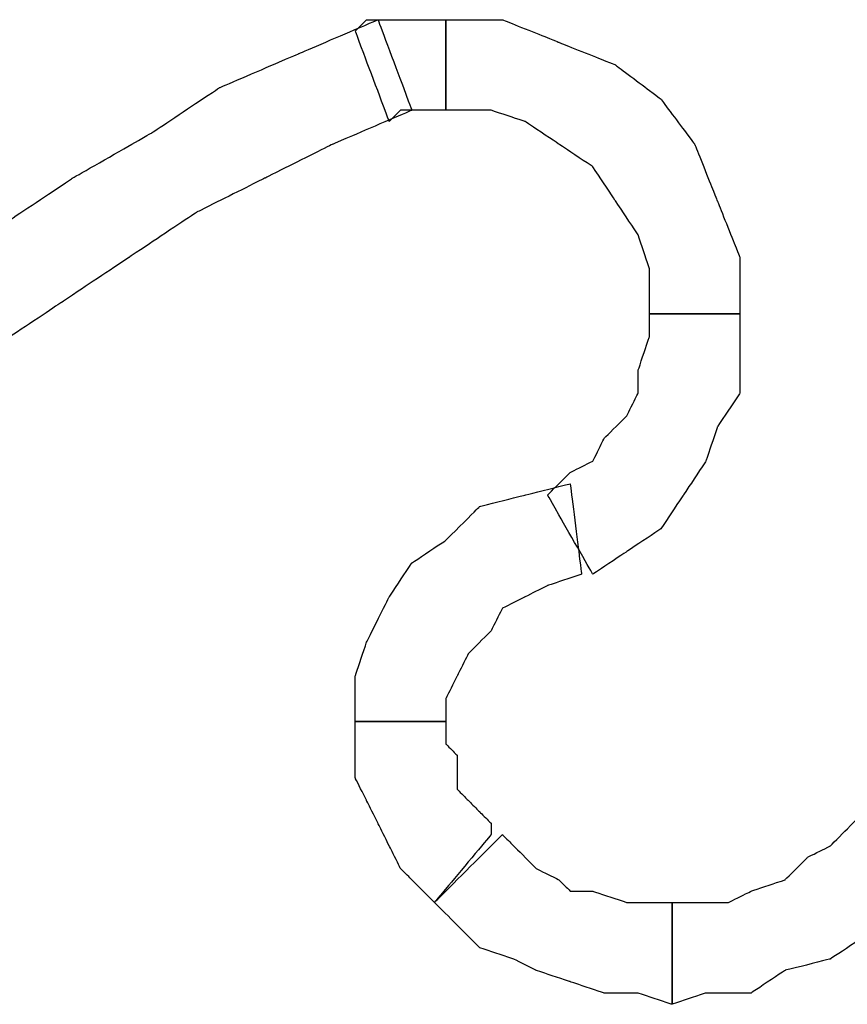
# Model space of a CAD drawing. Extents: x 0 to 216, y 0 to 280.
# Drawn here: x 70 to 74, y 199 to 204 of the extents above; entities that cross this region are included whole.
import ezdxf

# ---------------------------------------------------------------- set-up
doc = ezdxf.new("R2010")
doc.units = 0
doc.header["$LTSCALE"] = 10
doc.header["$MEASUREMENT"] = 0
doc.layers.add('CADdetails-9-EXTRAFINE', color=9, linetype='CONTINUOUS')

msp = doc.modelspace()

# ---------------------------------------------------------------- linework, layer by layer
at = {"layer": 'CADdetails-9-EXTRAFINE'}
for points, knots in [([(69.5586, 201.5617), (69.5586, 201.5617), (69.8296, 201.7786), (69.8296, 201.7786), (69.8296, 201.7786), (69.8296, 201.7786), (70.1007, 202.0497), (70.1007, 202.0497), (70.1007, 202.0497), (70.1007, 202.0497), (70.426, 202.2666), (70.426, 202.2666), (70.426, 202.2666), (70.426, 202.2666), (70.7513, 202.4834), (70.7513, 202.4834), (70.7513, 202.4834), (70.7513, 202.4834), (71.0766, 202.7003), (71.0766, 202.7003), (71.0766, 202.7003), (71.0766, 202.7003), (71.4019, 202.8629), (71.4019, 202.8629), (71.4019, 202.8629), (71.4019, 202.8629), (71.7272, 203.0256), (71.7272, 203.0256), (71.7272, 203.0256), (71.7272, 203.0256), (72.1067, 203.1882), (72.1067, 203.1882), (72.1067, 203.1882), (72.1067, 203.1882), (71.9441, 203.6219), (71.9441, 203.6219), (71.9441, 203.6219), (71.9441, 203.6219), (71.5646, 203.4593), (71.5646, 203.4593), (71.5646, 203.4593), (71.5646, 203.4593), (71.1851, 203.2967), (71.1851, 203.2967), (71.1851, 203.2967), (71.1851, 203.2967), (70.8597, 203.0798), (70.8597, 203.0798), (70.8597, 203.0798), (70.8597, 203.0798), (70.4802, 202.8629), (70.4802, 202.8629), (70.4802, 202.8629), (70.4802, 202.8629), (70.155, 202.6461), (70.155, 202.6461), (70.155, 202.6461), (70.155, 202.6461), (69.8296, 202.375), (69.8296, 202.375), (69.8296, 202.375), (69.8296, 202.375), (69.5043, 202.1039), (69.5043, 202.1039), (69.5043, 202.1039), (69.5043, 202.1039), (69.2333, 201.8328), (69.2333, 201.8328), (69.2333, 201.8328), (69.2333, 201.8328), (69.5586, 201.5617), (69.5586, 201.5617)], [0, 0, 0, 0, 0.055556, 0.055556, 0.055556, 0.083333, 0.111111, 0.111111, 0.111111, 0.138889, 0.166667, 0.166667, 0.166667, 0.194444, 0.222222, 0.222222, 0.222222, 0.25, 0.277778, 0.277778, 0.277778, 0.305556, 0.333333, 0.333333, 0.333333, 0.361111, 0.388889, 0.388889, 0.388889, 0.416667, 0.444444, 0.444444, 0.444444, 0.472222, 0.5, 0.5, 0.5, 0.527778, 0.555556, 0.555556, 0.555556, 0.583333, 0.611111, 0.611111, 0.611111, 0.638889, 0.666667, 0.666667, 0.666667, 0.694444, 0.722222, 0.722222, 0.722222, 0.75, 0.777778, 0.777778, 0.777778, 0.805556, 0.833333, 0.833333, 0.833333, 0.861111, 0.888889, 0.888889, 0.888889, 0.916667, 0.944444, 0.944444, 0.944444, 0.972222, 1, 1, 1, 1]), ([(69.5586, 201.5617), (69.5586, 201.5617), (69.8296, 201.7786), (69.8296, 201.7786), (69.8296, 201.7786), (69.8296, 201.7786), (70.1007, 202.0497), (70.1007, 202.0497), (70.1007, 202.0497), (70.1007, 202.0497), (70.426, 202.2666), (70.426, 202.2666), (70.426, 202.2666), (70.426, 202.2666), (70.7513, 202.4834), (70.7513, 202.4834), (70.7513, 202.4834), (70.7513, 202.4834), (71.0766, 202.7003), (71.0766, 202.7003), (71.0766, 202.7003), (71.0766, 202.7003), (71.4019, 202.8629), (71.4019, 202.8629), (71.4019, 202.8629), (71.4019, 202.8629), (71.7272, 203.0256), (71.7272, 203.0256), (71.7272, 203.0256), (71.7272, 203.0256), (72.1067, 203.1882), (72.1067, 203.1882), (72.1067, 203.1882), (72.1067, 203.1882), (71.9441, 203.6219), (71.9441, 203.6219), (71.9441, 203.6219), (71.9441, 203.6219), (71.5646, 203.4593), (71.5646, 203.4593), (71.5646, 203.4593), (71.5646, 203.4593), (71.1851, 203.2967), (71.1851, 203.2967), (71.1851, 203.2967), (71.1851, 203.2967), (70.8597, 203.0798), (70.8597, 203.0798), (70.8597, 203.0798), (70.8597, 203.0798), (70.4802, 202.8629), (70.4802, 202.8629), (70.4802, 202.8629), (70.4802, 202.8629), (70.155, 202.6461), (70.155, 202.6461), (70.155, 202.6461), (70.155, 202.6461), (69.8296, 202.375), (69.8296, 202.375), (69.8296, 202.375), (69.8296, 202.375), (69.5043, 202.1039), (69.5043, 202.1039), (69.5043, 202.1039), (69.5043, 202.1039), (69.2333, 201.8328), (69.2333, 201.8328), (69.2333, 201.8328), (69.2333, 201.8328), (69.5586, 201.5617), (69.5586, 201.5617)], [0, 0, 0, 0, 0.055556, 0.055556, 0.055556, 0.083333, 0.111111, 0.111111, 0.111111, 0.138889, 0.166667, 0.166667, 0.166667, 0.194444, 0.222222, 0.222222, 0.222222, 0.25, 0.277778, 0.277778, 0.277778, 0.305556, 0.333333, 0.333333, 0.333333, 0.361111, 0.388889, 0.388889, 0.388889, 0.416667, 0.444444, 0.444444, 0.444444, 0.472222, 0.5, 0.5, 0.5, 0.527778, 0.555556, 0.555556, 0.555556, 0.583333, 0.611111, 0.611111, 0.611111, 0.638889, 0.666667, 0.666667, 0.666667, 0.694444, 0.722222, 0.722222, 0.722222, 0.75, 0.777778, 0.777778, 0.777778, 0.805556, 0.833333, 0.833333, 0.833333, 0.861111, 0.888889, 0.888889, 0.888889, 0.916667, 0.944444, 0.944444, 0.944444, 0.972222, 1, 1, 1, 1]), ([(71.9983, 203.134), (71.9983, 203.134), (72.0525, 203.1882), (72.0525, 203.1882), (72.0525, 203.1882), (72.0525, 203.1882), (72.1067, 203.1882), (72.1067, 203.1882), (72.1067, 203.1882), (72.1067, 203.1882), (72.161, 203.1882), (72.161, 203.1882), (72.161, 203.1882), (72.161, 203.1882), (72.2151, 203.1882), (72.2151, 203.1882), (72.2151, 203.1882), (72.2151, 203.1882), (72.2693, 203.1882), (72.2693, 203.1882), (72.2693, 203.1882), (72.2693, 203.1882), (72.2693, 203.6219), (72.2693, 203.6219), (72.2693, 203.6219), (72.2693, 203.6219), (72.2151, 203.6219), (72.2151, 203.6219), (72.2151, 203.6219), (72.2151, 203.6219), (72.161, 203.6219), (72.161, 203.6219), (72.161, 203.6219), (72.161, 203.6219), (72.1067, 203.6219), (72.1067, 203.6219), (72.1067, 203.6219), (72.1067, 203.6219), (72.0525, 203.6219), (72.0525, 203.6219), (72.0525, 203.6219), (72.0525, 203.6219), (71.9983, 203.6219), (71.9983, 203.6219), (71.9983, 203.6219), (71.9983, 203.6219), (71.9441, 203.6219), (71.9441, 203.6219), (71.9441, 203.6219), (71.9441, 203.6219), (71.8898, 203.6219), (71.8898, 203.6219), (71.8898, 203.6219), (71.8898, 203.6219), (71.8356, 203.5677), (71.8356, 203.5677), (71.8356, 203.5677), (71.8356, 203.5677), (71.9983, 203.134), (71.9983, 203.134)], [0, 0, 0, 0, 0.066667, 0.066667, 0.066667, 0.1, 0.133333, 0.133333, 0.133333, 0.166667, 0.2, 0.2, 0.2, 0.233333, 0.266667, 0.266667, 0.266667, 0.3, 0.333333, 0.333333, 0.333333, 0.366667, 0.4, 0.4, 0.4, 0.433333, 0.466667, 0.466667, 0.466667, 0.5, 0.533333, 0.533333, 0.533333, 0.566667, 0.6, 0.6, 0.6, 0.633333, 0.666667, 0.666667, 0.666667, 0.7, 0.733333, 0.733333, 0.733333, 0.766667, 0.8, 0.8, 0.8, 0.833333, 0.866667, 0.866667, 0.866667, 0.9, 0.933333, 0.933333, 0.933333, 0.966667, 1, 1, 1, 1]), ([(71.9983, 203.134), (71.9983, 203.134), (72.0525, 203.1882), (72.0525, 203.1882), (72.0525, 203.1882), (72.0525, 203.1882), (72.1067, 203.1882), (72.1067, 203.1882), (72.1067, 203.1882), (72.1067, 203.1882), (72.161, 203.1882), (72.161, 203.1882), (72.161, 203.1882), (72.161, 203.1882), (72.2151, 203.1882), (72.2151, 203.1882), (72.2151, 203.1882), (72.2151, 203.1882), (72.2693, 203.1882), (72.2693, 203.1882), (72.2693, 203.1882), (72.2693, 203.1882), (72.2693, 203.6219), (72.2693, 203.6219), (72.2693, 203.6219), (72.2693, 203.6219), (72.2151, 203.6219), (72.2151, 203.6219), (72.2151, 203.6219), (72.2151, 203.6219), (72.161, 203.6219), (72.161, 203.6219), (72.161, 203.6219), (72.161, 203.6219), (72.1067, 203.6219), (72.1067, 203.6219), (72.1067, 203.6219), (72.1067, 203.6219), (72.0525, 203.6219), (72.0525, 203.6219), (72.0525, 203.6219), (72.0525, 203.6219), (71.9983, 203.6219), (71.9983, 203.6219), (71.9983, 203.6219), (71.9983, 203.6219), (71.9441, 203.6219), (71.9441, 203.6219), (71.9441, 203.6219), (71.9441, 203.6219), (71.8898, 203.6219), (71.8898, 203.6219), (71.8898, 203.6219), (71.8898, 203.6219), (71.8356, 203.5677), (71.8356, 203.5677), (71.8356, 203.5677), (71.8356, 203.5677), (71.9983, 203.134), (71.9983, 203.134)], [0, 0, 0, 0, 0.066667, 0.066667, 0.066667, 0.1, 0.133333, 0.133333, 0.133333, 0.166667, 0.2, 0.2, 0.2, 0.233333, 0.266667, 0.266667, 0.266667, 0.3, 0.333333, 0.333333, 0.333333, 0.366667, 0.4, 0.4, 0.4, 0.433333, 0.466667, 0.466667, 0.466667, 0.5, 0.533333, 0.533333, 0.533333, 0.566667, 0.6, 0.6, 0.6, 0.633333, 0.666667, 0.666667, 0.666667, 0.7, 0.733333, 0.733333, 0.733333, 0.766667, 0.8, 0.8, 0.8, 0.833333, 0.866667, 0.866667, 0.866667, 0.9, 0.933333, 0.933333, 0.933333, 0.966667, 1, 1, 1, 1]), ([(72.2693, 203.1882), (72.2693, 203.1882), (72.4862, 203.1882), (72.4862, 203.1882), (72.4862, 203.1882), (72.4862, 203.1882), (72.6488, 203.134), (72.6488, 203.134), (72.6488, 203.134), (72.6488, 203.134), (72.8115, 203.0256), (72.8115, 203.0256), (72.8115, 203.0256), (72.8115, 203.0256), (72.9742, 202.9171), (72.9742, 202.9171), (72.9742, 202.9171), (72.9742, 202.9171), (73.0826, 202.7545), (73.0826, 202.7545), (73.0826, 202.7545), (73.0826, 202.7545), (73.191, 202.5918), (73.191, 202.5918), (73.191, 202.5918), (73.191, 202.5918), (73.2452, 202.4292), (73.2452, 202.4292), (73.2452, 202.4292), (73.2452, 202.4292), (73.2452, 202.2123), (73.2452, 202.2123), (73.2452, 202.2123), (73.2452, 202.2123), (73.679, 202.2123), (73.679, 202.2123), (73.679, 202.2123), (73.679, 202.2123), (73.679, 202.4834), (73.679, 202.4834), (73.679, 202.4834), (73.679, 202.4834), (73.5706, 202.7545), (73.5706, 202.7545), (73.5706, 202.7545), (73.5706, 202.7545), (73.4621, 203.0256), (73.4621, 203.0256), (73.4621, 203.0256), (73.4621, 203.0256), (73.2995, 203.2424), (73.2995, 203.2424), (73.2995, 203.2424), (73.2995, 203.2424), (73.0826, 203.4051), (73.0826, 203.4051), (73.0826, 203.4051), (73.0826, 203.4051), (72.8115, 203.5135), (72.8115, 203.5135), (72.8115, 203.5135), (72.8115, 203.5135), (72.5405, 203.6219), (72.5405, 203.6219), (72.5405, 203.6219), (72.5405, 203.6219), (72.2693, 203.6219), (72.2693, 203.6219), (72.2693, 203.6219), (72.2693, 203.6219), (72.2693, 203.1882), (72.2693, 203.1882)], [0, 0, 0, 0, 0.055556, 0.055556, 0.055556, 0.083333, 0.111111, 0.111111, 0.111111, 0.138889, 0.166667, 0.166667, 0.166667, 0.194444, 0.222222, 0.222222, 0.222222, 0.25, 0.277778, 0.277778, 0.277778, 0.305556, 0.333333, 0.333333, 0.333333, 0.361111, 0.388889, 0.388889, 0.388889, 0.416667, 0.444444, 0.444444, 0.444444, 0.472222, 0.5, 0.5, 0.5, 0.527778, 0.555556, 0.555556, 0.555556, 0.583333, 0.611111, 0.611111, 0.611111, 0.638889, 0.666667, 0.666667, 0.666667, 0.694444, 0.722222, 0.722222, 0.722222, 0.75, 0.777778, 0.777778, 0.777778, 0.805556, 0.833333, 0.833333, 0.833333, 0.861111, 0.888889, 0.888889, 0.888889, 0.916667, 0.944444, 0.944444, 0.944444, 0.972222, 1, 1, 1, 1]), ([(72.2693, 203.1882), (72.2693, 203.1882), (72.4862, 203.1882), (72.4862, 203.1882), (72.4862, 203.1882), (72.4862, 203.1882), (72.6488, 203.134), (72.6488, 203.134), (72.6488, 203.134), (72.6488, 203.134), (72.8115, 203.0256), (72.8115, 203.0256), (72.8115, 203.0256), (72.8115, 203.0256), (72.9742, 202.9171), (72.9742, 202.9171), (72.9742, 202.9171), (72.9742, 202.9171), (73.0826, 202.7545), (73.0826, 202.7545), (73.0826, 202.7545), (73.0826, 202.7545), (73.191, 202.5918), (73.191, 202.5918), (73.191, 202.5918), (73.191, 202.5918), (73.2452, 202.4292), (73.2452, 202.4292), (73.2452, 202.4292), (73.2452, 202.4292), (73.2452, 202.2123), (73.2452, 202.2123), (73.2452, 202.2123), (73.2452, 202.2123), (73.679, 202.2123), (73.679, 202.2123), (73.679, 202.2123), (73.679, 202.2123), (73.679, 202.4834), (73.679, 202.4834), (73.679, 202.4834), (73.679, 202.4834), (73.5706, 202.7545), (73.5706, 202.7545), (73.5706, 202.7545), (73.5706, 202.7545), (73.4621, 203.0256), (73.4621, 203.0256), (73.4621, 203.0256), (73.4621, 203.0256), (73.2995, 203.2424), (73.2995, 203.2424), (73.2995, 203.2424), (73.2995, 203.2424), (73.0826, 203.4051), (73.0826, 203.4051), (73.0826, 203.4051), (73.0826, 203.4051), (72.8115, 203.5135), (72.8115, 203.5135), (72.8115, 203.5135), (72.8115, 203.5135), (72.5405, 203.6219), (72.5405, 203.6219), (72.5405, 203.6219), (72.5405, 203.6219), (72.2693, 203.6219), (72.2693, 203.6219), (72.2693, 203.6219), (72.2693, 203.6219), (72.2693, 203.1882), (72.2693, 203.1882)], [0, 0, 0, 0, 0.055556, 0.055556, 0.055556, 0.083333, 0.111111, 0.111111, 0.111111, 0.138889, 0.166667, 0.166667, 0.166667, 0.194444, 0.222222, 0.222222, 0.222222, 0.25, 0.277778, 0.277778, 0.277778, 0.305556, 0.333333, 0.333333, 0.333333, 0.361111, 0.388889, 0.388889, 0.388889, 0.416667, 0.444444, 0.444444, 0.444444, 0.472222, 0.5, 0.5, 0.5, 0.527778, 0.555556, 0.555556, 0.555556, 0.583333, 0.611111, 0.611111, 0.611111, 0.638889, 0.666667, 0.666667, 0.666667, 0.694444, 0.722222, 0.722222, 0.722222, 0.75, 0.777778, 0.777778, 0.777778, 0.805556, 0.833333, 0.833333, 0.833333, 0.861111, 0.888889, 0.888889, 0.888889, 0.916667, 0.944444, 0.944444, 0.944444, 0.972222, 1, 1, 1, 1]), ([(73.2452, 202.2123), (73.2452, 202.2123), (73.2452, 202.1039), (73.2452, 202.1039), (73.2452, 202.1039), (73.2452, 202.1039), (73.191, 201.9412), (73.191, 201.9412), (73.191, 201.9412), (73.191, 201.9412), (73.191, 201.8328), (73.191, 201.8328), (73.191, 201.8328), (73.191, 201.8328), (73.1368, 201.7244), (73.1368, 201.7244), (73.1368, 201.7244), (73.1368, 201.7244), (73.0283, 201.6159), (73.0283, 201.6159), (73.0283, 201.6159), (73.0283, 201.6159), (72.9742, 201.5075), (72.9742, 201.5075), (72.9742, 201.5075), (72.9742, 201.5075), (72.8657, 201.4533), (72.8657, 201.4533), (72.8657, 201.4533), (72.8657, 201.4533), (72.7573, 201.3449), (72.7573, 201.3449), (72.7573, 201.3449), (72.7573, 201.3449), (72.9742, 200.9653), (72.9742, 200.9653), (72.9742, 200.9653), (72.9742, 200.9653), (73.1368, 201.0738), (73.1368, 201.0738), (73.1368, 201.0738), (73.1368, 201.0738), (73.2995, 201.1822), (73.2995, 201.1822), (73.2995, 201.1822), (73.2995, 201.1822), (73.4079, 201.3449), (73.4079, 201.3449), (73.4079, 201.3449), (73.4079, 201.3449), (73.5163, 201.5075), (73.5163, 201.5075), (73.5163, 201.5075), (73.5163, 201.5075), (73.5706, 201.6702), (73.5706, 201.6702), (73.5706, 201.6702), (73.5706, 201.6702), (73.679, 201.8328), (73.679, 201.8328), (73.679, 201.8328), (73.679, 201.8328), (73.679, 202.0497), (73.679, 202.0497), (73.679, 202.0497), (73.679, 202.0497), (73.679, 202.2123), (73.679, 202.2123), (73.679, 202.2123), (73.679, 202.2123), (73.2452, 202.2123), (73.2452, 202.2123)], [0, 0, 0, 0, 0.055556, 0.055556, 0.055556, 0.083333, 0.111111, 0.111111, 0.111111, 0.138889, 0.166667, 0.166667, 0.166667, 0.194444, 0.222222, 0.222222, 0.222222, 0.25, 0.277778, 0.277778, 0.277778, 0.305556, 0.333333, 0.333333, 0.333333, 0.361111, 0.388889, 0.388889, 0.388889, 0.416667, 0.444444, 0.444444, 0.444444, 0.472222, 0.5, 0.5, 0.5, 0.527778, 0.555556, 0.555556, 0.555556, 0.583333, 0.611111, 0.611111, 0.611111, 0.638889, 0.666667, 0.666667, 0.666667, 0.694444, 0.722222, 0.722222, 0.722222, 0.75, 0.777778, 0.777778, 0.777778, 0.805556, 0.833333, 0.833333, 0.833333, 0.861111, 0.888889, 0.888889, 0.888889, 0.916667, 0.944444, 0.944444, 0.944444, 0.972222, 1, 1, 1, 1]), ([(73.2452, 202.2123), (73.2452, 202.2123), (73.2452, 202.1039), (73.2452, 202.1039), (73.2452, 202.1039), (73.2452, 202.1039), (73.191, 201.9412), (73.191, 201.9412), (73.191, 201.9412), (73.191, 201.9412), (73.191, 201.8328), (73.191, 201.8328), (73.191, 201.8328), (73.191, 201.8328), (73.1368, 201.7244), (73.1368, 201.7244), (73.1368, 201.7244), (73.1368, 201.7244), (73.0283, 201.6159), (73.0283, 201.6159), (73.0283, 201.6159), (73.0283, 201.6159), (72.9742, 201.5075), (72.9742, 201.5075), (72.9742, 201.5075), (72.9742, 201.5075), (72.8657, 201.4533), (72.8657, 201.4533), (72.8657, 201.4533), (72.8657, 201.4533), (72.7573, 201.3449), (72.7573, 201.3449), (72.7573, 201.3449), (72.7573, 201.3449), (72.9742, 200.9653), (72.9742, 200.9653), (72.9742, 200.9653), (72.9742, 200.9653), (73.1368, 201.0738), (73.1368, 201.0738), (73.1368, 201.0738), (73.1368, 201.0738), (73.2995, 201.1822), (73.2995, 201.1822), (73.2995, 201.1822), (73.2995, 201.1822), (73.4079, 201.3449), (73.4079, 201.3449), (73.4079, 201.3449), (73.4079, 201.3449), (73.5163, 201.5075), (73.5163, 201.5075), (73.5163, 201.5075), (73.5163, 201.5075), (73.5706, 201.6702), (73.5706, 201.6702), (73.5706, 201.6702), (73.5706, 201.6702), (73.679, 201.8328), (73.679, 201.8328), (73.679, 201.8328), (73.679, 201.8328), (73.679, 202.0497), (73.679, 202.0497), (73.679, 202.0497), (73.679, 202.0497), (73.679, 202.2123), (73.679, 202.2123), (73.679, 202.2123), (73.679, 202.2123), (73.2452, 202.2123), (73.2452, 202.2123)], [0, 0, 0, 0, 0.055556, 0.055556, 0.055556, 0.083333, 0.111111, 0.111111, 0.111111, 0.138889, 0.166667, 0.166667, 0.166667, 0.194444, 0.222222, 0.222222, 0.222222, 0.25, 0.277778, 0.277778, 0.277778, 0.305556, 0.333333, 0.333333, 0.333333, 0.361111, 0.388889, 0.388889, 0.388889, 0.416667, 0.444444, 0.444444, 0.444444, 0.472222, 0.5, 0.5, 0.5, 0.527778, 0.555556, 0.555556, 0.555556, 0.583333, 0.611111, 0.611111, 0.611111, 0.638889, 0.666667, 0.666667, 0.666667, 0.694444, 0.722222, 0.722222, 0.722222, 0.75, 0.777778, 0.777778, 0.777778, 0.805556, 0.833333, 0.833333, 0.833333, 0.861111, 0.888889, 0.888889, 0.888889, 0.916667, 0.944444, 0.944444, 0.944444, 0.972222, 1, 1, 1, 1]), ([(72.2693, 200.2606), (72.2693, 200.2606), (72.2693, 200.369), (72.2693, 200.369), (72.2693, 200.369), (72.2693, 200.369), (72.3236, 200.4774), (72.3236, 200.4774), (72.3236, 200.4774), (72.3236, 200.4774), (72.3778, 200.5858), (72.3778, 200.5858), (72.3778, 200.5858), (72.3778, 200.5858), (72.4862, 200.6943), (72.4862, 200.6943), (72.4862, 200.6943), (72.4862, 200.6943), (72.5405, 200.8027), (72.5405, 200.8027), (72.5405, 200.8027), (72.5405, 200.8027), (72.6488, 200.8569), (72.6488, 200.8569), (72.6488, 200.8569), (72.6488, 200.8569), (72.7573, 200.9112), (72.7573, 200.9112), (72.7573, 200.9112), (72.7573, 200.9112), (72.92, 200.9653), (72.92, 200.9653), (72.92, 200.9653), (72.92, 200.9653), (72.8657, 201.3991), (72.8657, 201.3991), (72.8657, 201.3991), (72.8657, 201.3991), (72.6488, 201.3449), (72.6488, 201.3449), (72.6488, 201.3449), (72.6488, 201.3449), (72.432, 201.2907), (72.432, 201.2907), (72.432, 201.2907), (72.432, 201.2907), (72.2693, 201.128), (72.2693, 201.128), (72.2693, 201.128), (72.2693, 201.128), (72.1067, 201.0196), (72.1067, 201.0196), (72.1067, 201.0196), (72.1067, 201.0196), (71.9983, 200.8569), (71.9983, 200.8569), (71.9983, 200.8569), (71.9983, 200.8569), (71.8898, 200.6401), (71.8898, 200.6401), (71.8898, 200.6401), (71.8898, 200.6401), (71.8356, 200.4774), (71.8356, 200.4774), (71.8356, 200.4774), (71.8356, 200.4774), (71.8356, 200.2606), (71.8356, 200.2606), (71.8356, 200.2606), (71.8356, 200.2606), (72.2693, 200.2606), (72.2693, 200.2606)], [0, 0, 0, 0, 0.055556, 0.055556, 0.055556, 0.083333, 0.111111, 0.111111, 0.111111, 0.138889, 0.166667, 0.166667, 0.166667, 0.194444, 0.222222, 0.222222, 0.222222, 0.25, 0.277778, 0.277778, 0.277778, 0.305556, 0.333333, 0.333333, 0.333333, 0.361111, 0.388889, 0.388889, 0.388889, 0.416667, 0.444444, 0.444444, 0.444444, 0.472222, 0.5, 0.5, 0.5, 0.527778, 0.555556, 0.555556, 0.555556, 0.583333, 0.611111, 0.611111, 0.611111, 0.638889, 0.666667, 0.666667, 0.666667, 0.694444, 0.722222, 0.722222, 0.722222, 0.75, 0.777778, 0.777778, 0.777778, 0.805556, 0.833333, 0.833333, 0.833333, 0.861111, 0.888889, 0.888889, 0.888889, 0.916667, 0.944444, 0.944444, 0.944444, 0.972222, 1, 1, 1, 1]), ([(72.2693, 200.2606), (72.2693, 200.2606), (72.2693, 200.369), (72.2693, 200.369), (72.2693, 200.369), (72.2693, 200.369), (72.3236, 200.4774), (72.3236, 200.4774), (72.3236, 200.4774), (72.3236, 200.4774), (72.3778, 200.5858), (72.3778, 200.5858), (72.3778, 200.5858), (72.3778, 200.5858), (72.4862, 200.6943), (72.4862, 200.6943), (72.4862, 200.6943), (72.4862, 200.6943), (72.5405, 200.8027), (72.5405, 200.8027), (72.5405, 200.8027), (72.5405, 200.8027), (72.6488, 200.8569), (72.6488, 200.8569), (72.6488, 200.8569), (72.6488, 200.8569), (72.7573, 200.9112), (72.7573, 200.9112), (72.7573, 200.9112), (72.7573, 200.9112), (72.92, 200.9653), (72.92, 200.9653), (72.92, 200.9653), (72.92, 200.9653), (72.8657, 201.3991), (72.8657, 201.3991), (72.8657, 201.3991), (72.8657, 201.3991), (72.6488, 201.3449), (72.6488, 201.3449), (72.6488, 201.3449), (72.6488, 201.3449), (72.432, 201.2907), (72.432, 201.2907), (72.432, 201.2907), (72.432, 201.2907), (72.2693, 201.128), (72.2693, 201.128), (72.2693, 201.128), (72.2693, 201.128), (72.1067, 201.0196), (72.1067, 201.0196), (72.1067, 201.0196), (72.1067, 201.0196), (71.9983, 200.8569), (71.9983, 200.8569), (71.9983, 200.8569), (71.9983, 200.8569), (71.8898, 200.6401), (71.8898, 200.6401), (71.8898, 200.6401), (71.8898, 200.6401), (71.8356, 200.4774), (71.8356, 200.4774), (71.8356, 200.4774), (71.8356, 200.4774), (71.8356, 200.2606), (71.8356, 200.2606), (71.8356, 200.2606), (71.8356, 200.2606), (72.2693, 200.2606), (72.2693, 200.2606)], [0, 0, 0, 0, 0.055556, 0.055556, 0.055556, 0.083333, 0.111111, 0.111111, 0.111111, 0.138889, 0.166667, 0.166667, 0.166667, 0.194444, 0.222222, 0.222222, 0.222222, 0.25, 0.277778, 0.277778, 0.277778, 0.305556, 0.333333, 0.333333, 0.333333, 0.361111, 0.388889, 0.388889, 0.388889, 0.416667, 0.444444, 0.444444, 0.444444, 0.472222, 0.5, 0.5, 0.5, 0.527778, 0.555556, 0.555556, 0.555556, 0.583333, 0.611111, 0.611111, 0.611111, 0.638889, 0.666667, 0.666667, 0.666667, 0.694444, 0.722222, 0.722222, 0.722222, 0.75, 0.777778, 0.777778, 0.777778, 0.805556, 0.833333, 0.833333, 0.833333, 0.861111, 0.888889, 0.888889, 0.888889, 0.916667, 0.944444, 0.944444, 0.944444, 0.972222, 1, 1, 1, 1]), ([(72.4862, 199.7184), (72.4862, 199.7184), (72.4862, 199.7726), (72.4862, 199.7726), (72.4862, 199.7726), (72.4862, 199.7726), (72.432, 199.8268), (72.432, 199.8268), (72.432, 199.8268), (72.432, 199.8268), (72.3778, 199.8811), (72.3778, 199.8811), (72.3778, 199.8811), (72.3778, 199.8811), (72.3236, 199.9353), (72.3236, 199.9353), (72.3236, 199.9353), (72.3236, 199.9353), (72.3236, 200.0437), (72.3236, 200.0437), (72.3236, 200.0437), (72.3236, 200.0437), (72.3236, 200.0979), (72.3236, 200.0979), (72.3236, 200.0979), (72.3236, 200.0979), (72.2693, 200.1521), (72.2693, 200.1521), (72.2693, 200.1521), (72.2693, 200.1521), (72.2693, 200.2606), (72.2693, 200.2606), (72.2693, 200.2606), (72.2693, 200.2606), (71.8356, 200.2606), (71.8356, 200.2606), (71.8356, 200.2606), (71.8356, 200.2606), (71.8356, 200.1521), (71.8356, 200.1521), (71.8356, 200.1521), (71.8356, 200.1521), (71.8356, 199.9894), (71.8356, 199.9894), (71.8356, 199.9894), (71.8356, 199.9894), (71.8898, 199.8811), (71.8898, 199.8811), (71.8898, 199.8811), (71.8898, 199.8811), (71.9441, 199.7726), (71.9441, 199.7726), (71.9441, 199.7726), (71.9441, 199.7726), (71.9983, 199.6642), (71.9983, 199.6642), (71.9983, 199.6642), (71.9983, 199.6642), (72.0525, 199.5557), (72.0525, 199.5557), (72.0525, 199.5557), (72.0525, 199.5557), (72.1067, 199.5016), (72.1067, 199.5016), (72.1067, 199.5016), (72.1067, 199.5016), (72.2151, 199.3931), (72.2151, 199.3931), (72.2151, 199.3931), (72.2151, 199.3931), (72.4862, 199.7184), (72.4862, 199.7184)], [0, 0, 0, 0, 0.055556, 0.055556, 0.055556, 0.083333, 0.111111, 0.111111, 0.111111, 0.138889, 0.166667, 0.166667, 0.166667, 0.194444, 0.222222, 0.222222, 0.222222, 0.25, 0.277778, 0.277778, 0.277778, 0.305556, 0.333333, 0.333333, 0.333333, 0.361111, 0.388889, 0.388889, 0.388889, 0.416667, 0.444444, 0.444444, 0.444444, 0.472222, 0.5, 0.5, 0.5, 0.527778, 0.555556, 0.555556, 0.555556, 0.583333, 0.611111, 0.611111, 0.611111, 0.638889, 0.666667, 0.666667, 0.666667, 0.694444, 0.722222, 0.722222, 0.722222, 0.75, 0.777778, 0.777778, 0.777778, 0.805556, 0.833333, 0.833333, 0.833333, 0.861111, 0.888889, 0.888889, 0.888889, 0.916667, 0.944444, 0.944444, 0.944444, 0.972222, 1, 1, 1, 1]), ([(72.4862, 199.7184), (72.4862, 199.7184), (72.4862, 199.7726), (72.4862, 199.7726), (72.4862, 199.7726), (72.4862, 199.7726), (72.432, 199.8268), (72.432, 199.8268), (72.432, 199.8268), (72.432, 199.8268), (72.3778, 199.8811), (72.3778, 199.8811), (72.3778, 199.8811), (72.3778, 199.8811), (72.3236, 199.9353), (72.3236, 199.9353), (72.3236, 199.9353), (72.3236, 199.9353), (72.3236, 200.0437), (72.3236, 200.0437), (72.3236, 200.0437), (72.3236, 200.0437), (72.3236, 200.0979), (72.3236, 200.0979), (72.3236, 200.0979), (72.3236, 200.0979), (72.2693, 200.1521), (72.2693, 200.1521), (72.2693, 200.1521), (72.2693, 200.1521), (72.2693, 200.2606), (72.2693, 200.2606), (72.2693, 200.2606), (72.2693, 200.2606), (71.8356, 200.2606), (71.8356, 200.2606), (71.8356, 200.2606), (71.8356, 200.2606), (71.8356, 200.1521), (71.8356, 200.1521), (71.8356, 200.1521), (71.8356, 200.1521), (71.8356, 199.9894), (71.8356, 199.9894), (71.8356, 199.9894), (71.8356, 199.9894), (71.8898, 199.8811), (71.8898, 199.8811), (71.8898, 199.8811), (71.8898, 199.8811), (71.9441, 199.7726), (71.9441, 199.7726), (71.9441, 199.7726), (71.9441, 199.7726), (71.9983, 199.6642), (71.9983, 199.6642), (71.9983, 199.6642), (71.9983, 199.6642), (72.0525, 199.5557), (72.0525, 199.5557), (72.0525, 199.5557), (72.0525, 199.5557), (72.1067, 199.5016), (72.1067, 199.5016), (72.1067, 199.5016), (72.1067, 199.5016), (72.2151, 199.3931), (72.2151, 199.3931), (72.2151, 199.3931), (72.2151, 199.3931), (72.4862, 199.7184), (72.4862, 199.7184)], [0, 0, 0, 0, 0.055556, 0.055556, 0.055556, 0.083333, 0.111111, 0.111111, 0.111111, 0.138889, 0.166667, 0.166667, 0.166667, 0.194444, 0.222222, 0.222222, 0.222222, 0.25, 0.277778, 0.277778, 0.277778, 0.305556, 0.333333, 0.333333, 0.333333, 0.361111, 0.388889, 0.388889, 0.388889, 0.416667, 0.444444, 0.444444, 0.444444, 0.472222, 0.5, 0.5, 0.5, 0.527778, 0.555556, 0.555556, 0.555556, 0.583333, 0.611111, 0.611111, 0.611111, 0.638889, 0.666667, 0.666667, 0.666667, 0.694444, 0.722222, 0.722222, 0.722222, 0.75, 0.777778, 0.777778, 0.777778, 0.805556, 0.833333, 0.833333, 0.833333, 0.861111, 0.888889, 0.888889, 0.888889, 0.916667, 0.944444, 0.944444, 0.944444, 0.972222, 1, 1, 1, 1]), ([(74.3296, 199.8811), (74.3296, 199.8811), (74.2211, 199.7726), (74.2211, 199.7726), (74.2211, 199.7726), (74.2211, 199.7726), (74.1127, 199.6642), (74.1127, 199.6642), (74.1127, 199.6642), (74.1127, 199.6642), (74.0042, 199.6099), (74.0042, 199.6099), (74.0042, 199.6099), (74.0042, 199.6099), (73.8958, 199.5016), (73.8958, 199.5016), (73.8958, 199.5016), (73.8958, 199.5016), (73.7332, 199.4473), (73.7332, 199.4473), (73.7332, 199.4473), (73.7332, 199.4473), (73.6247, 199.3931), (73.6247, 199.3931), (73.6247, 199.3931), (73.6247, 199.3931), (73.4621, 199.3931), (73.4621, 199.3931), (73.4621, 199.3931), (73.4621, 199.3931), (73.3537, 199.3931), (73.3537, 199.3931), (73.3537, 199.3931), (73.3537, 199.3931), (73.3537, 198.9052), (73.3537, 198.9052), (73.3537, 198.9052), (73.3537, 198.9052), (73.5163, 198.9594), (73.5163, 198.9594), (73.5163, 198.9594), (73.5163, 198.9594), (73.7332, 198.9594), (73.7332, 198.9594), (73.7332, 198.9594), (73.7332, 198.9594), (73.8958, 199.0679), (73.8958, 199.0679), (73.8958, 199.0679), (73.8958, 199.0679), (74.1127, 199.1221), (74.1127, 199.1221), (74.1127, 199.1221), (74.1127, 199.1221), (74.2753, 199.2305), (74.2753, 199.2305), (74.2753, 199.2305), (74.2753, 199.2305), (74.438, 199.3389), (74.438, 199.3389), (74.438, 199.3389), (74.438, 199.3389), (74.5465, 199.5016), (74.5465, 199.5016), (74.5465, 199.5016), (74.5465, 199.5016), (74.6548, 199.6642), (74.6548, 199.6642), (74.6548, 199.6642), (74.6548, 199.6642), (74.3296, 199.8811), (74.3296, 199.8811)], [0, 0, 0, 0, 0.055556, 0.055556, 0.055556, 0.083333, 0.111111, 0.111111, 0.111111, 0.138889, 0.166667, 0.166667, 0.166667, 0.194444, 0.222222, 0.222222, 0.222222, 0.25, 0.277778, 0.277778, 0.277778, 0.305556, 0.333333, 0.333333, 0.333333, 0.361111, 0.388889, 0.388889, 0.388889, 0.416667, 0.444444, 0.444444, 0.444444, 0.472222, 0.5, 0.5, 0.5, 0.527778, 0.555556, 0.555556, 0.555556, 0.583333, 0.611111, 0.611111, 0.611111, 0.638889, 0.666667, 0.666667, 0.666667, 0.694444, 0.722222, 0.722222, 0.722222, 0.75, 0.777778, 0.777778, 0.777778, 0.805556, 0.833333, 0.833333, 0.833333, 0.861111, 0.888889, 0.888889, 0.888889, 0.916667, 0.944444, 0.944444, 0.944444, 0.972222, 1, 1, 1, 1]), ([(74.3296, 199.8811), (74.3296, 199.8811), (74.2211, 199.7726), (74.2211, 199.7726), (74.2211, 199.7726), (74.2211, 199.7726), (74.1127, 199.6642), (74.1127, 199.6642), (74.1127, 199.6642), (74.1127, 199.6642), (74.0042, 199.6099), (74.0042, 199.6099), (74.0042, 199.6099), (74.0042, 199.6099), (73.8958, 199.5016), (73.8958, 199.5016), (73.8958, 199.5016), (73.8958, 199.5016), (73.7332, 199.4473), (73.7332, 199.4473), (73.7332, 199.4473), (73.7332, 199.4473), (73.6247, 199.3931), (73.6247, 199.3931), (73.6247, 199.3931), (73.6247, 199.3931), (73.4621, 199.3931), (73.4621, 199.3931), (73.4621, 199.3931), (73.4621, 199.3931), (73.3537, 199.3931), (73.3537, 199.3931), (73.3537, 199.3931), (73.3537, 199.3931), (73.3537, 198.9052), (73.3537, 198.9052), (73.3537, 198.9052), (73.3537, 198.9052), (73.5163, 198.9594), (73.5163, 198.9594), (73.5163, 198.9594), (73.5163, 198.9594), (73.7332, 198.9594), (73.7332, 198.9594), (73.7332, 198.9594), (73.7332, 198.9594), (73.8958, 199.0679), (73.8958, 199.0679), (73.8958, 199.0679), (73.8958, 199.0679), (74.1127, 199.1221), (74.1127, 199.1221), (74.1127, 199.1221), (74.1127, 199.1221), (74.2753, 199.2305), (74.2753, 199.2305), (74.2753, 199.2305), (74.2753, 199.2305), (74.438, 199.3389), (74.438, 199.3389), (74.438, 199.3389), (74.438, 199.3389), (74.5465, 199.5016), (74.5465, 199.5016), (74.5465, 199.5016), (74.5465, 199.5016), (74.6548, 199.6642), (74.6548, 199.6642), (74.6548, 199.6642), (74.6548, 199.6642), (74.3296, 199.8811), (74.3296, 199.8811)], [0, 0, 0, 0, 0.055556, 0.055556, 0.055556, 0.083333, 0.111111, 0.111111, 0.111111, 0.138889, 0.166667, 0.166667, 0.166667, 0.194444, 0.222222, 0.222222, 0.222222, 0.25, 0.277778, 0.277778, 0.277778, 0.305556, 0.333333, 0.333333, 0.333333, 0.361111, 0.388889, 0.388889, 0.388889, 0.416667, 0.444444, 0.444444, 0.444444, 0.472222, 0.5, 0.5, 0.5, 0.527778, 0.555556, 0.555556, 0.555556, 0.583333, 0.611111, 0.611111, 0.611111, 0.638889, 0.666667, 0.666667, 0.666667, 0.694444, 0.722222, 0.722222, 0.722222, 0.75, 0.777778, 0.777778, 0.777778, 0.805556, 0.833333, 0.833333, 0.833333, 0.861111, 0.888889, 0.888889, 0.888889, 0.916667, 0.944444, 0.944444, 0.944444, 0.972222, 1, 1, 1, 1]), ([(73.3537, 199.3931), (73.3537, 199.3931), (73.2452, 199.3931), (73.2452, 199.3931), (73.2452, 199.3931), (73.2452, 199.3931), (73.1368, 199.3931), (73.1368, 199.3931), (73.1368, 199.3931), (73.1368, 199.3931), (72.9742, 199.4473), (72.9742, 199.4473), (72.9742, 199.4473), (72.9742, 199.4473), (72.8657, 199.4473), (72.8657, 199.4473), (72.8657, 199.4473), (72.8657, 199.4473), (72.8115, 199.5016), (72.8115, 199.5016), (72.8115, 199.5016), (72.8115, 199.5016), (72.7031, 199.5557), (72.7031, 199.5557), (72.7031, 199.5557), (72.7031, 199.5557), (72.5947, 199.6642), (72.5947, 199.6642), (72.5947, 199.6642), (72.5947, 199.6642), (72.5405, 199.7184), (72.5405, 199.7184), (72.5405, 199.7184), (72.5405, 199.7184), (72.2151, 199.3931), (72.2151, 199.3931), (72.2151, 199.3931), (72.2151, 199.3931), (72.3236, 199.2847), (72.3236, 199.2847), (72.3236, 199.2847), (72.3236, 199.2847), (72.432, 199.1763), (72.432, 199.1763), (72.432, 199.1763), (72.432, 199.1763), (72.5947, 199.1221), (72.5947, 199.1221), (72.5947, 199.1221), (72.5947, 199.1221), (72.7031, 199.0679), (72.7031, 199.0679), (72.7031, 199.0679), (72.7031, 199.0679), (72.8657, 199.0137), (72.8657, 199.0137), (72.8657, 199.0137), (72.8657, 199.0137), (73.0283, 198.9594), (73.0283, 198.9594), (73.0283, 198.9594), (73.0283, 198.9594), (73.191, 198.9594), (73.191, 198.9594), (73.191, 198.9594), (73.191, 198.9594), (73.3537, 198.9052), (73.3537, 198.9052), (73.3537, 198.9052), (73.3537, 198.9052), (73.3537, 199.3931), (73.3537, 199.3931)], [0, 0, 0, 0, 0.055556, 0.055556, 0.055556, 0.083333, 0.111111, 0.111111, 0.111111, 0.138889, 0.166667, 0.166667, 0.166667, 0.194444, 0.222222, 0.222222, 0.222222, 0.25, 0.277778, 0.277778, 0.277778, 0.305556, 0.333333, 0.333333, 0.333333, 0.361111, 0.388889, 0.388889, 0.388889, 0.416667, 0.444444, 0.444444, 0.444444, 0.472222, 0.5, 0.5, 0.5, 0.527778, 0.555556, 0.555556, 0.555556, 0.583333, 0.611111, 0.611111, 0.611111, 0.638889, 0.666667, 0.666667, 0.666667, 0.694444, 0.722222, 0.722222, 0.722222, 0.75, 0.777778, 0.777778, 0.777778, 0.805556, 0.833333, 0.833333, 0.833333, 0.861111, 0.888889, 0.888889, 0.888889, 0.916667, 0.944444, 0.944444, 0.944444, 0.972222, 1, 1, 1, 1]), ([(73.3537, 199.3931), (73.3537, 199.3931), (73.2452, 199.3931), (73.2452, 199.3931), (73.2452, 199.3931), (73.2452, 199.3931), (73.1368, 199.3931), (73.1368, 199.3931), (73.1368, 199.3931), (73.1368, 199.3931), (72.9742, 199.4473), (72.9742, 199.4473), (72.9742, 199.4473), (72.9742, 199.4473), (72.8657, 199.4473), (72.8657, 199.4473), (72.8657, 199.4473), (72.8657, 199.4473), (72.8115, 199.5016), (72.8115, 199.5016), (72.8115, 199.5016), (72.8115, 199.5016), (72.7031, 199.5557), (72.7031, 199.5557), (72.7031, 199.5557), (72.7031, 199.5557), (72.5947, 199.6642), (72.5947, 199.6642), (72.5947, 199.6642), (72.5947, 199.6642), (72.5405, 199.7184), (72.5405, 199.7184), (72.5405, 199.7184), (72.5405, 199.7184), (72.2151, 199.3931), (72.2151, 199.3931), (72.2151, 199.3931), (72.2151, 199.3931), (72.3236, 199.2847), (72.3236, 199.2847), (72.3236, 199.2847), (72.3236, 199.2847), (72.432, 199.1763), (72.432, 199.1763), (72.432, 199.1763), (72.432, 199.1763), (72.5947, 199.1221), (72.5947, 199.1221), (72.5947, 199.1221), (72.5947, 199.1221), (72.7031, 199.0679), (72.7031, 199.0679), (72.7031, 199.0679), (72.7031, 199.0679), (72.8657, 199.0137), (72.8657, 199.0137), (72.8657, 199.0137), (72.8657, 199.0137), (73.0283, 198.9594), (73.0283, 198.9594), (73.0283, 198.9594), (73.0283, 198.9594), (73.191, 198.9594), (73.191, 198.9594), (73.191, 198.9594), (73.191, 198.9594), (73.3537, 198.9052), (73.3537, 198.9052), (73.3537, 198.9052), (73.3537, 198.9052), (73.3537, 199.3931), (73.3537, 199.3931)], [0, 0, 0, 0, 0.055556, 0.055556, 0.055556, 0.083333, 0.111111, 0.111111, 0.111111, 0.138889, 0.166667, 0.166667, 0.166667, 0.194444, 0.222222, 0.222222, 0.222222, 0.25, 0.277778, 0.277778, 0.277778, 0.305556, 0.333333, 0.333333, 0.333333, 0.361111, 0.388889, 0.388889, 0.388889, 0.416667, 0.444444, 0.444444, 0.444444, 0.472222, 0.5, 0.5, 0.5, 0.527778, 0.555556, 0.555556, 0.555556, 0.583333, 0.611111, 0.611111, 0.611111, 0.638889, 0.666667, 0.666667, 0.666667, 0.694444, 0.722222, 0.722222, 0.722222, 0.75, 0.777778, 0.777778, 0.777778, 0.805556, 0.833333, 0.833333, 0.833333, 0.861111, 0.888889, 0.888889, 0.888889, 0.916667, 0.944444, 0.944444, 0.944444, 0.972222, 1, 1, 1, 1])]:
    msp.add_open_spline(points, degree=3, knots=knots, dxfattribs=at)

doc.saveas('drawing.dxf')
